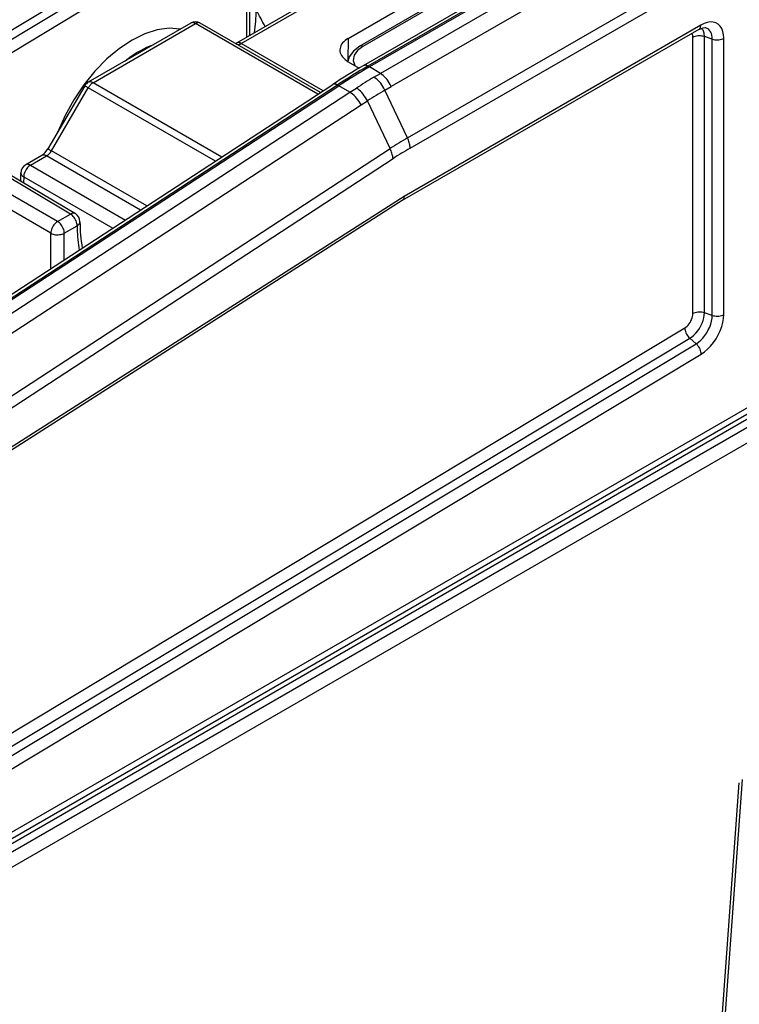
# Model space of a CAD drawing. Extents: x -1 to 399, y -3 to 286.
# Drawn here: x 310 to 318, y 168 to 179 of the extents above; entities that cross this region are included whole.
import ezdxf

# ---------------------------------------------------------------- set-up
doc = ezdxf.new("R2010")
doc.units = 0
doc.layers.get('0').update_dxf_attribs({"linetype": 'CONTINUOUS'})

# ---------------------------------------------------------------- blocks, each defined once
blk = doc.blocks.new('BLOCK194')
at = {"color": 7}
for p, q in [((240.698724, 209.738947), (-164.427529, -24.160804)), ((-164.068038, -24.368657), (241.05338, 209.528303)), ((-163.71757, -24.979232), (241.403848, 208.917728)), ((124.475331, 143.243217), (-150.850414, -15.716176)), ((124.268231, 142.785444), (-151.057522, -16.173954)), ((1.081049, 101.514156), (-32.905882, 81.891793)), ((1.324882, 101.492894), (-32.662053, 81.870528)), ((1.401807, 101.450082), (-32.585216, 81.827665)), ((1.971413, 101.109355), (-32.014956, 81.487316)), ((2.5383, 100.434013), (-31.448069, 80.811974)), ((-30.586247, 78.114737), (3.955407, 98.05737)), ((-30.458368, 77.572583), (4.083285, 97.515216)), ((-31.235538, 87.87645), (-39.545227, 83.078849)), ((-39.295252, 83.05407), (-31.089091, 87.791899)), ((-33.693679, 83.325086), (-28.523011, 86.310372)), ((-180.991435, 5.764154), (-47.628637, 85.990212)), ((-180.665179, 5.477535), (-47.302381, 85.703594)), ((-27.868416, 85.932442), (-33.085349, 82.920445)), ((-27.780548, 85.881712), (-32.935349, 82.905586)), ((-180.395972, 4.936125), (-47.033174, 85.162183)), ((-38.998227, 83.39466), (-38.998227, 85.16297)), ((-38.85178, 83.479212), (-38.85178, 84.789759)), ((-41.940954, 84.123789), (-47.304915, 81.026904)), ((-47.054914, 81.00214), (-41.690953, 84.099025)), ((-35.283099, 80.399448), (-41.690953, 84.099025)), ((-35.145702, 80.489224), (-41.440953, 84.123789)), ((-15.3422, 83.793228), (-30.871971, 74.827111)), ((-15.238647, 84.022117), (-30.77504, 75.052176)), ((-39.591731, 83.056127), (-39.545227, 83.078849)), ((-35.008309, 80.579002), (-39.295252, 83.05407)), ((-33.693679, 83.325086), (-33.711276, 82.160903)), ((-15.651359, 68.909919), (-15.651359, 83.371341)), ((-15.047806, 68.955794), (-15.047806, 83.417217)), ((-14.63644, 83.280095), (-15.047806, 83.417217)), ((-14.63644, 68.818672), (-14.63644, 83.280095)), ((-14.032886, 68.864548), (-14.032886, 83.325971)), ((-33.693679, 82.100388), (-33.118204, 81.768137)), ((-32.662053, 81.870528), (-32.585216, 81.827665)), ((-32.014956, 81.487316), (-32.585216, 81.827665)), ((-32.354316, 81.286687), (-32.014956, 81.487316)), ((-40.315605, 77.111198), (-47.054914, 81.00214)), ((-144.658955, 8.932991), (-34.504505, 80.908119)), ((-144.414862, 8.911875), (-34.26042, 80.886997)), ((-144.33807, 8.868983), (-34.183584, 80.844134)), ((-143.767483, 8.528847), (-33.613323, 80.503784)), ((-47.486662, 80.84607), (-49.417581, 77.5402)), ((-49.235833, 77.432359), (-47.304914, 80.738229)), ((-40.647311, 76.894461), (-47.304914, 80.738229)), ((-34.26042, 80.886997), (-34.183584, 80.844134)), ((-33.613323, 80.503784), (-34.183584, 80.844134)), ((-33.613323, 80.503784), (-33.271241, 80.72247)), ((-31.77752, 80.617151), (-31.448069, 80.811974)), ((-30.586247, 78.114736), (-31.77752, 80.617151)), ((-33.026626, 79.840632), (-32.694445, 80.052935)), ((-31.503173, 77.55052), (-32.694445, 80.052935)), ((-143.180786, 7.865694), (-33.026626, 79.840632)), ((-141.934374, 5.394563), (-31.503173, 77.55052)), ((-44.239173, 74.547536), (-49.235833, 77.432359)), ((-141.77984, 4.868811), (-31.348639, 77.024768)), ((-49.737639, 77.194257), (-50.583937, 76.705647)), ((-50.333961, 76.680868), (-49.48764, 77.169492)), ((-44.57088, 74.330799), (-49.48764, 77.169492)), ((-48.912828, 73.733598), (-53.549132, 76.41037)), ((-48.237253, 74.123642), (-52.446119, 76.638977)), ((-52.193959, 76.66247), (-47.983847, 74.14639)), ((-50.333961, 76.680868), (-45.364904, 73.811982)), ((-50.840353, 75.853519), (-50.833904, 76.28021)), ((-50.687501, 76.072066), (-50.692144, 75.764945)), ((-50.687501, 76.072066), (-46.02541, 73.380407)), ((-49.266368, 73.121249), (-53.549146, 75.593912)), ((-30.865932, 74.83078), (-141.816636, 3.976732)), ((-30.77504, 75.052176), (-141.732193, 4.19401)), ((-48.912828, 73.733598), (-48.237253, 74.123642)), ((-48.56236, 73.123023), (-47.886785, 73.513066)), ((-49.266368, 71.262762), (-49.266368, 73.121249)), ((-48.56236, 71.722761), (-48.56236, 73.123023)), ((-14.63644, 68.818672), (-15.047806, 68.955794)), ((-149.440836, -12.065609), (-16.078038, 68.160449)), ((-149.17163, -12.607019), (-15.808832, 67.619039)), ((-15.482576, 67.332421), (-15.808832, 67.619039)), ((-148.845373, -12.893638), (-15.482576, 67.332421)), ((-148.576167, -13.435048), (-15.213369, 66.79101)), ((-13.075467, 44.506407), (-14.911958, 19.207576)), ((-15.057093, 19.039641), (-13.220602, 44.338472))]:
    blk.add_line(p, q, dxfattribs=at)
for points in [[(-41.690952, 84.099022), (-41.721767, 84.115257), (-41.752346, 84.128265), (-41.782459, 84.137939), (-41.811874, 84.144218), (-41.84037, 84.147041), (-41.867729, 84.146385), (-41.893742, 84.142273), (-41.918213, 84.13472), (-41.940952, 84.123787)], [(-41.440952, 84.123787), (-41.463692, 84.13472), (-41.488163, 84.142273), (-41.514175, 84.146385), (-41.541534, 84.147041), (-41.57003, 84.144218), (-41.599445, 84.137939), (-41.629559, 84.128265), (-41.660137, 84.115257), (-41.690952, 84.099022)], [(-14.032887, 83.325966), (-14.045159, 83.517029), (-14.081728, 83.690025), (-14.141849, 83.841438), (-14.224297, 83.968185), (-14.327394, 84.067688), (-14.449041, 84.137924), (-14.586763, 84.17746), (-14.737756, 84.185486), (-14.898945, 84.161842), (-15.067049, 84.107018), (-15.238647, 84.02211)], [(-42.486507, 83.808815), (-43.068188, 83.855064), (-43.692326, 83.773499), (-44.345257, 83.565903), (-45.012688, 83.236824), (-45.680004, 82.793472), (-46.332588, 82.245544), (-46.956154, 81.605042), (-47.537048, 80.885994), (-48.06255, 80.104141), (-48.521152, 79.276611), (-48.902813, 78.421516)], [(-15.65136, 83.371338), (-15.652051, 83.399277), (-15.654123, 83.426323), (-15.65757, 83.452408), (-15.662379, 83.477425), (-15.668537, 83.501312), (-15.676023, 83.523987), (-15.684813, 83.54538), (-15.694881, 83.565422), (-15.706193, 83.584053)], [(-15.3422, 83.793228), (-15.321363, 83.807457), (-15.302587, 83.824875), (-15.286015, 83.845345), (-15.271772, 83.868706), (-15.259969, 83.894798), (-15.250694, 83.923409), (-15.244019, 83.95433), (-15.239992, 83.987312), (-15.238647, 84.022118)], [(-15.3422, 83.793228), (-15.11654, 83.883919), (-15.021586, 83.888237), (-15.016433, 83.887283)], [(-15.047806, 83.417213), (-15.049726, 83.479156), (-15.055477, 83.538582), (-15.065031, 83.595184), (-15.07834, 83.648689), (-15.095339, 83.69883), (-15.115943, 83.745369), (-15.140051, 83.788063), (-15.167544, 83.826714), (-15.198286, 83.861122)], [(-14.636439, 83.280098), (-14.641517, 83.385178), (-14.656689, 83.483162), (-14.681776, 83.572899), (-14.716486, 83.653336), (-14.760409, 83.723518), (-14.813031, 83.782631), (-14.873732, 83.829979), (-14.941799, 83.864998), (-15.016433, 83.887291)], [(-39.295254, 83.05407), (-39.326065, 83.070305), (-39.35664, 83.083313), (-39.386749, 83.092987), (-39.416161, 83.099258), (-39.444653, 83.102081), (-39.472012, 83.10144), (-39.49802, 83.097321), (-39.522491, 83.089775), (-39.545231, 83.07885)], [(-39.543446, 83.028259), (-39.521069, 83.01754), (-39.496925, 83.010178), (-39.471203, 83.006226), (-39.444092, 83.005722), (-39.415802, 83.008659), (-39.386547, 83.01503), (-39.356552, 83.024773), (-39.326042, 83.037819), (-39.295254, 83.05407)], [(-33.69368, 83.325089), (-33.781151, 83.270027), (-33.860081, 83.210823), (-33.929871, 83.147903), (-33.990013, 83.081757), (-34.040054, 83.012856), (-34.079624, 82.941727), (-34.108425, 82.868889), (-34.126247, 82.794891), (-34.132954, 82.720284)], [(-15.047806, 83.417213), (-15.113203, 83.435493), (-15.182498, 83.448105), (-15.254228, 83.454788), (-15.326879, 83.455399), (-15.398914, 83.449928), (-15.468816, 83.438477), (-15.535106, 83.421303), (-15.596385, 83.398766), (-15.65136, 83.371338)], [(-14.636439, 83.280098), (-14.571042, 83.261818), (-14.501747, 83.249207), (-14.430017, 83.242523), (-14.357367, 83.241913), (-14.285331, 83.247383), (-14.215429, 83.258835), (-14.149139, 83.276009), (-14.08786, 83.298546), (-14.032886, 83.325974)], [(-43.930725, 82.974991), (-44.09095, 82.911514), (-44.252029, 82.840324), (-44.413723, 82.761528), (-44.575787, 82.67524), (-44.737972, 82.581604), (-44.900032, 82.480759), (-45.061726, 82.372841), (-45.222809, 82.258034), (-45.383034, 82.136505)], [(-34.132954, 82.720284), (-34.128269, 82.643944), (-34.111954, 82.568146), (-34.084129, 82.493469), (-34.045017, 82.420494), (-33.994919, 82.3498), (-33.934223, 82.281921), (-33.863407, 82.2174), (-33.783016, 82.156731), (-33.693676, 82.100388)], [(-33.08535, 82.920448), (-33.427296, 82.659744), (-33.644344, 82.35363), (-33.720215, 82.116623)], [(-32.935349, 82.905586), (-33.218388, 82.689209), (-33.388073, 82.436378), (-33.43145, 82.166397), (-33.345272, 81.899857)], [(-32.935349, 82.905586), (-32.953838, 82.915329), (-32.972183, 82.923134), (-32.990253, 82.92894), (-33.0079, 82.932701), (-33.024998, 82.934395), (-33.041416, 82.934006), (-33.057022, 82.931534), (-33.071705, 82.927002), (-33.08535, 82.920448)], [(-32.662056, 81.870529), (-32.692158, 81.885818), (-32.722, 81.897995), (-32.751358, 81.906982), (-32.780022, 81.912704), (-32.807781, 81.915123), (-32.834438, 81.91423), (-32.859795, 81.910011), (-32.883667, 81.902519), (-32.905884, 81.891792)], [(-31.448071, 80.811974), (-31.493637, 80.905632), (-31.545052, 80.996796), (-31.601751, 81.084465), (-31.663111, 81.167679), (-31.728462, 81.245537), (-31.797087, 81.317169), (-31.868233, 81.381805), (-31.941124, 81.438728), (-32.014957, 81.48732)], [(-47.054913, 81.002144), (-47.085728, 81.018379), (-47.116306, 81.031387), (-47.14642, 81.041061), (-47.175835, 81.04734), (-47.20433, 81.050163), (-47.231689, 81.049507), (-47.257702, 81.045395), (-47.282173, 81.037842), (-47.304913, 81.026909)], [(-47.054913, 81.002144), (-47.085728, 80.982796), (-47.116306, 80.960495), (-47.14642, 80.935402), (-47.175835, 80.907707), (-47.20433, 80.877625), (-47.231689, 80.845383), (-47.257702, 80.811234), (-47.282173, 80.775421), (-47.304913, 80.738235)], [(-31.777519, 80.617149), (-31.824364, 80.71006), (-31.877043, 80.800484), (-31.934978, 80.887428), (-31.997536, 80.969948), (-32.06403, 81.047127), (-32.133732, 81.118134), (-32.205875, 81.182182), (-32.279671, 81.238571), (-32.354313, 81.28669)], [(-47.48666, 80.846077), (-47.484325, 80.84449), (-47.477158, 80.840088), (-47.465237, 80.832916), (-47.448696, 80.823051), (-47.427723, 80.8106), (-47.402554, 80.795723), (-47.37347, 80.778564), (-47.340801, 80.759331), (-47.304913, 80.738235)], [(-34.260422, 80.886993), (-34.291599, 80.902908), (-34.3223, 80.915573), (-34.352283, 80.924881), (-34.381313, 80.930763), (-34.409157, 80.933167), (-34.4356, 80.932091), (-34.460434, 80.927521), (-34.483463, 80.91951), (-34.504505, 80.908112)], [(-33.026627, 79.840637), (-33.076027, 79.931931), (-33.130943, 80.020943), (-33.190765, 80.106682), (-33.254848, 80.188232), (-33.322483, 80.264679), (-33.392929, 80.33519), (-33.465416, 80.399002), (-33.53915, 80.455406), (-33.613323, 80.503784)], [(-32.694443, 80.05294), (-32.742561, 80.145058), (-32.796211, 80.234886), (-32.854797, 80.321434), (-32.917683, 80.403748), (-32.984173, 80.480934), (-33.053547, 80.552139), (-33.125042, 80.616592), (-33.197872, 80.673576), (-33.27124, 80.722473)], [(-30.458368, 77.572578), (-30.459997, 77.628899), (-30.464874, 77.686829), (-30.472977, 77.746124), (-30.48427, 77.806496), (-30.498699, 77.867668), (-30.516199, 77.929367), (-30.53669, 77.991295), (-30.560074, 78.053185), (-30.586248, 78.114731)], [(-49.73764, 77.19426), (-49.557178, 77.34742), (-49.41758, 77.540199)], [(-49.41758, 77.540207), (-49.415245, 77.53862), (-49.408077, 77.534218), (-49.396156, 77.527046), (-49.379616, 77.517181), (-49.358643, 77.50473), (-49.333473, 77.489853), (-49.30439, 77.472694), (-49.271721, 77.453461), (-49.235832, 77.432365)], [(-31.348637, 77.024765), (-31.353416, 77.07914), (-31.361431, 77.135147), (-31.372643, 77.192528), (-31.387001, 77.251015), (-31.404438, 77.310333), (-31.424873, 77.370224), (-31.448215, 77.430405), (-31.474354, 77.490593), (-31.50317, 77.550514)], [(-49.48764, 77.169495), (-49.518456, 77.18573), (-49.549034, 77.198738), (-49.579147, 77.208412), (-49.608562, 77.214691), (-49.637058, 77.217514), (-49.664417, 77.216858), (-49.69043, 77.212746), (-49.714897, 77.205193), (-49.73764, 77.19426)], [(-50.333961, 76.68087), (-50.383999, 76.647873), (-50.433029, 76.607315), (-50.480068, 76.560028), (-50.524162, 76.50695), (-50.564426, 76.44915), (-50.600056, 76.387802), (-50.630325, 76.324135), (-50.654625, 76.25943), (-50.672474, 76.194992), (-50.683506, 76.132118), (-50.6875, 76.072067)], [(-50.333961, 76.68087), (-50.364773, 76.697105), (-50.395348, 76.710114), (-50.425457, 76.719788), (-50.454868, 76.726059), (-50.48336, 76.728882), (-50.510719, 76.728241), (-50.536728, 76.724121), (-50.561199, 76.716576), (-50.583939, 76.70565)], [(-50.833904, 76.280212), (-50.832348, 76.254745), (-50.826916, 76.229416), (-50.817642, 76.20443), (-50.804607, 76.17997), (-50.78791, 76.156227), (-50.767681, 76.1334), (-50.744076, 76.111649), (-50.717281, 76.091148), (-50.6875, 76.072067)], [(-30.77504, 75.052177), (-30.799719, 74.910416), (-30.865932, 74.83078)], [(-48.912827, 73.733597), (-48.96273, 73.700157), (-49.011681, 73.659126), (-49.058685, 73.611328), (-49.102779, 73.557755), (-49.14307, 73.499481), (-49.178738, 73.437706), (-49.209057, 73.37368), (-49.233406, 73.308701), (-49.251297, 73.244102), (-49.262356, 73.18119), (-49.266369, 73.121254)], [(-48.562359, 73.123024), (-48.565918, 73.182861), (-48.576523, 73.245598), (-48.59396, 73.309975), (-48.617878, 73.374702), (-48.647797, 73.438469), (-48.683117, 73.5), (-48.723118, 73.558044), (-48.767002, 73.61145), (-48.813885, 73.659126), (-48.862823, 73.700119), (-48.912827, 73.733597)], [(-47.983845, 74.146393), (-48.006676, 74.157768), (-48.031322, 74.165718), (-48.057594, 74.170181), (-48.085289, 74.17112), (-48.114189, 74.168526), (-48.14407, 74.162415), (-48.174702, 74.152847), (-48.205841, 74.139893), (-48.237251, 74.123642)], [(-47.886784, 73.513069), (-47.890343, 73.572906), (-47.900948, 73.635643), (-47.918385, 73.70002), (-47.942303, 73.764748), (-47.972221, 73.828514), (-48.007542, 73.890045), (-48.047543, 73.94809), (-48.091427, 74.001495), (-48.138309, 74.049171), (-48.187248, 74.090164), (-48.237251, 74.123642)], [(-47.886784, 73.513069), (-47.857178, 73.532005), (-47.830513, 73.552368), (-47.807003, 73.573997), (-47.786819, 73.596725), (-47.770123, 73.620377), (-47.757042, 73.644775), (-47.747677, 73.669731), (-47.7421, 73.695053), (-47.740349, 73.720543)], [(-47.886784, 73.513069), (-47.884663, 73.364464), (-47.880287, 73.217232), (-47.873661, 73.071404), (-47.864788, 72.927032), (-47.853668, 72.784157), (-47.840305, 72.642822), (-47.824703, 72.503067), (-47.80687, 72.364937), (-47.786804, 72.228477)], [(-49.266369, 73.121254), (-49.212368, 73.094688), (-49.152397, 73.0728), (-49.087669, 73.056038), (-49.019482, 73.044731), (-48.949207, 73.039116), (-48.878265, 73.039291), (-48.808079, 73.045265), (-48.740067, 73.056915), (-48.675591, 73.074005), (-48.615955, 73.096191), (-48.562359, 73.123024)], [(-16.078039, 68.160454), (-16.016943, 68.202194), (-15.957237, 68.252975), (-15.900107, 68.311783), (-15.846685, 68.377464), (-15.798029, 68.448715), (-15.755103, 68.524117), (-15.718759, 68.602173), (-15.689714, 68.681343), (-15.668549, 68.760063), (-15.655678, 68.836761), (-15.65136, 68.90992)], [(-15.808832, 67.619034), (-15.69986, 67.693481), (-15.593369, 67.784058), (-15.491473, 67.888954), (-15.396189, 68.006104), (-15.309405, 68.133179), (-15.232842, 68.267662), (-15.168017, 68.406891), (-15.116216, 68.548103), (-15.078464, 68.688499), (-15.055508, 68.825302), (-15.047806, 68.955788)], [(-15.047806, 68.955795), (-15.113203, 68.974075), (-15.182498, 68.986687), (-15.254228, 68.99337), (-15.326879, 68.99398), (-15.398914, 68.98851), (-15.468816, 68.977058), (-15.535106, 68.959885), (-15.596385, 68.937347), (-15.65136, 68.90992)], [(-15.482575, 67.33242), (-15.361416, 67.415199), (-15.243017, 67.5159), (-15.129725, 67.63253), (-15.023785, 67.762779), (-14.927296, 67.904068), (-14.84217, 68.053589), (-14.770096, 68.208389), (-14.712501, 68.365387), (-14.670526, 68.521484), (-14.645003, 68.673584), (-14.636439, 68.818672)], [(-15.213369, 66.791008), (-15.044334, 66.906494), (-14.87915, 67.046989), (-14.721091, 67.209709), (-14.573289, 67.391426), (-14.438673, 67.588539), (-14.31991, 67.79715), (-14.219357, 68.013115), (-14.139002, 68.232155), (-14.080441, 68.449936), (-14.044834, 68.662132), (-14.032887, 68.864548)], [(-14.636439, 68.818672), (-14.571042, 68.800392), (-14.501747, 68.787781), (-14.430017, 68.781097), (-14.357367, 68.780487), (-14.285331, 68.785957), (-14.215429, 68.797409), (-14.149139, 68.814583), (-14.08786, 68.83712), (-14.032886, 68.864548)], [(-16.078037, 68.160446), (-16.073231, 68.099754), (-16.06106, 68.036034), (-16.04178, 67.970634), (-16.0158, 67.90493), (-15.98367, 67.840309), (-15.946067, 67.778137), (-15.903784, 67.719734), (-15.857714, 67.666321), (-15.808831, 67.619034)], [(-15.213368, 66.791008), (-15.218176, 66.8517), (-15.230348, 66.915421), (-15.249626, 66.98082), (-15.275605, 67.046524), (-15.307736, 67.111145), (-15.34534, 67.173317), (-15.387623, 67.23172), (-15.433693, 67.285133), (-15.482575, 67.33242)]]:
    blk.add_lwpolyline(points, dxfattribs=at)
for centre, radius, start, end in [((-49.198827, 84.998091), 10.687538, 352.617179, 358.936855), ((-59.736777, 72.718154), 24.421392, 27.364012, 29.650983), ((-41.690953, 83.690776), 0.5, 60, 120.000046), ((-15.870282, 52.420383), 34.040865, 120.029552, 123.189255), ((-15.634306, 52.411144), 34.026503, 120.028237, 123.188782), ((-15.552856, 52.360785), 34.035301, 120.028646, 123.188373), ((-47.054914, 80.593892), 0.5, 120.000046, 149.711319), ((5.768755, 18.306208), 73.620039, 121.187177, 122.025071), ((9.646818, 12.271587), 79.919289, 121.220109, 121.99196), ((-20.456947, 60.628111), 20.20856, 120.08199, 123.134785), ((-49.882957, 77.795756), 0.741465, 302.261364, 330.683329), ((-20.96983, 61.156913), 18.960684, 120.028648, 123.187801), ((-50.333961, 76.27262), 0.5, 119.996724, 179.130228), ((-48.240338, 73.71719), 0.5, 0.384005, 59.137262), ((-39.686642, 73.734306), 8.053209, 180.097916, 189.97167)]:
    blk.add_arc(centre, radius, start, end, dxfattribs=at)

msp = doc.modelspace()

# ---------------------------------------------------------------- block references
at = {"xscale": 0.2, "yscale": 0.2, "zscale": 0.2}
msp.add_blockref('BLOCK194', (320.281732, 161.739967), dxfattribs=at)

doc.saveas('drawing.dxf')
